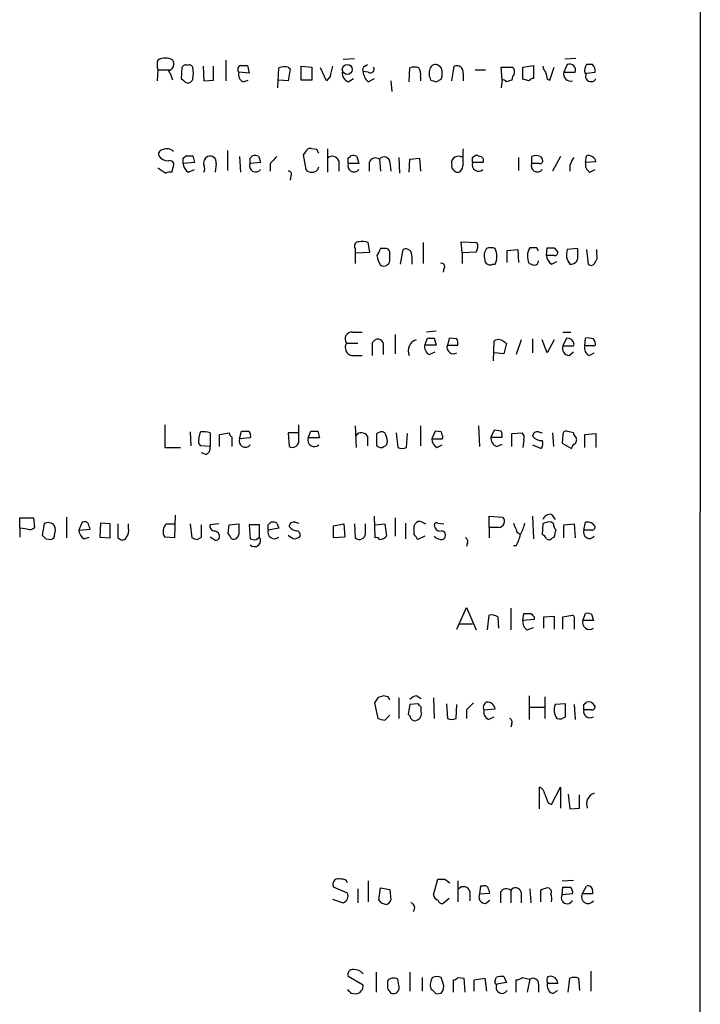
# Model space of a CAD drawing. Extents: x 14 to 1052, y 8 to 888.
# Drawn here: x 985 to 1052, y 662 to 758 of the extents above; entities that cross this region are included whole.
import ezdxf

# ---------------------------------------------------------------- set-up
doc = ezdxf.new("R2010")
doc.units = 0
doc.header["$MEASUREMENT"] = 0
doc.layers.add('MAIN', color=5, linetype='CONTINUOUS')

msp = doc.modelspace()

# ---------------------------------------------------------------- linework, layer by layer
at = {"layer": 'MAIN'}
for p, q in [((1051.56, 848.1059), (1051.3907, 55.5413)), ((1005.332, 753.6179), (1005.332, 751.5859)), ((1016.762, 753.7026), (1017.8627, 753.7873)), ((1039.4527, 753.7873), (1038.352, 753.7026)), ((998.728, 752.6866), (998.6433, 751.5859)), ((998.728, 752.6866), (999.8287, 752.6866)), ((1001.014, 751.7553), (1001.0987, 752.9406)), ((1003.1307, 753.0253), (1003.2153, 751.5859)), ((1004.1467, 751.6706), (1004.1467, 753.0253)), ((1007.4487, 753.1099), (1007.618, 752.3479)), ((1010.412, 750.9086), (1010.4967, 752.8559)), ((1011.428, 752.9406), (1011.5973, 752.7713)), ((1011.5973, 752.7713), (1011.428, 751.5859)), ((1012.698, 751.6706), (1012.698, 753.0253)), ((1012.698, 753.0253), (1013.714, 752.9406)), ((1013.714, 752.9406), (1013.714, 751.6706)), ((1015.1533, 751.5859), (1014.5607, 752.8559)), ((1019.2173, 752.4326), (1018.7093, 752.5173)), ((1018.8787, 753.0253), (1019.1327, 753.1946)), ((1023.1967, 751.5013), (1023.2813, 752.8559)), ((1026.3293, 752.8559), (1026.0753, 753.1099)), ((1027.3453, 751.5859), (1027.5993, 753.0253)), ((1029.6313, 752.6866), (1030.6473, 752.6866)), ((1032.256, 751.6706), (1032.1713, 752.9406)), ((1032.1713, 752.9406), (1033.272, 752.9406)), ((1034.288, 752.9406), (1035.304, 753.1099)), ((1034.288, 751.7553), (1034.288, 752.9406)), ((1035.304, 753.1099), (1035.304, 751.8399)), ((1036.9127, 751.6706), (1037.336, 752.9406)), ((1038.606, 753.1946), (1038.2673, 752.4326)), ((1041.0613, 753.1946), (1040.4687, 753.1946)), ((1001.268, 751.5859), (1001.014, 751.7553)), ((1003.2153, 751.5859), (1004.1467, 751.6706)), ((1007.618, 752.3479), (1006.602, 752.4326)), ((1007.0253, 751.5013), (1007.5333, 751.6706)), ((1011.428, 751.5859), (1010.4967, 751.6706)), ((1013.714, 751.6706), (1012.698, 751.6706)), ((1015.492, 752.0093), (1015.1533, 751.5859)), ((1017.27, 751.5013), (1017.778, 751.8399)), ((1019.2173, 751.5013), (1019.81, 751.8399)), ((1021.4187, 751.5859), (1021.5033, 750.5699)), ((1024.2973, 752.0093), (1024.2973, 751.5859)), ((1025.8213, 751.5013), (1026.3293, 751.7553)), ((1028.446, 752.3479), (1028.446, 751.5859)), ((1032.256, 751.6706), (1032.1713, 750.9086)), ((1033.272, 752.0093), (1033.1873, 751.6706)), ((1034.8807, 751.5859), (1034.288, 751.7553)), ((1036.6587, 751.7553), (1036.9127, 751.6706)), ((1038.2673, 752.4326), (1039.368, 752.4326)), ((1040.2993, 752.3479), (1040.4687, 752.3479)), ((1040.4687, 752.3479), (1041.3153, 752.4326)), ((1005.5013, 744.8126), (1005.5013, 742.8653)), ((1013.206, 744.8126), (1012.8673, 744.3893)), ((1014.222, 744.8973), (1013.714, 744.9819)), ((1015.238, 744.9819), (1015.238, 742.6959)), ((1001.1833, 744.0506), (1001.4373, 744.3046)), ((1002.1147, 744.3046), (1002.284, 743.6273)), ((1006.6867, 744.2199), (1006.7713, 742.6959)), ((1007.7027, 744.0506), (1007.9567, 744.3046)), ((1008.5493, 744.2199), (1008.7187, 743.6273)), ((1012.8673, 744.3893), (1013.1213, 742.9499)), ((1017.27, 744.0506), (1017.524, 744.3046)), ((1018.1167, 744.2199), (1018.286, 743.5426)), ((1020.318, 743.9659), (1020.4027, 742.7806)), ((1022.1807, 744.1353), (1022.2653, 742.6113)), ((1023.1967, 742.6959), (1023.2813, 743.9659)), ((1023.2813, 743.9659), (1024.2127, 744.0506)), ((1024.2127, 744.0506), (1024.2973, 742.7806)), ((1028.192, 744.2199), (1028.446, 744.2199)), ((1029.3773, 744.1353), (1029.716, 744.3893)), ((1033.8647, 744.1353), (1033.8647, 742.8653)), ((1035.1347, 743.5426), (1035.1347, 744.2199)), ((1035.9813, 744.2199), (1036.1507, 743.9659)), ((1037.9287, 744.2199), (1037.1667, 742.7806)), ((1040.384, 743.6273), (1040.4687, 744.3046)), ((998.728, 743.1193), (999.49, 742.6113)), ((1000.0827, 742.6959), (1000.252, 743.2886)), ((1002.284, 743.6273), (1001.1833, 743.5426)), ((1001.6913, 742.6959), (1002.284, 742.9499)), ((1004.4007, 743.5426), (1004.316, 742.6959)), ((1008.7187, 743.6273), (1007.7027, 743.5426)), ((1009.65, 743.5426), (1009.65, 742.7806)), ((1014.3067, 742.9499), (1014.3913, 743.2039)), ((1016.3387, 743.7966), (1016.3387, 742.7806)), ((1018.286, 743.5426), (1017.27, 743.5426)), ((1019.302, 743.6273), (1019.302, 742.7806)), ((1021.334, 743.6273), (1021.4187, 742.7806)), ((1030.3933, 743.6273), (1029.3773, 743.6273)), ((1035.8967, 743.5426), (1035.1347, 743.5426)), ((1041.4, 743.7119), (1040.384, 743.6273)), ((1040.8073, 742.6959), (1041.3153, 742.9499)), ((1011.682, 742.3573), (1011.5973, 741.9339)), ((1017.9473, 735.2453), (1017.9473, 734.8219)), ((1019.3867, 734.9066), (1019.2173, 735.8379)), ((1020.7413, 735.2453), (1020.4027, 735.2453)), ((1024.5513, 735.8379), (1024.5513, 733.8059)), ((1028.3613, 734.8219), (1028.2767, 735.9226)), ((1028.2767, 735.9226), (1029.8007, 735.8379)), ((1035.6427, 735.3299), (1034.9653, 735.3299)), ((1036.574, 734.5679), (1036.6587, 735.3299)), ((1037.336, 735.3299), (1037.6747, 734.9066)), ((1039.622, 735.2453), (1038.606, 735.1606)), ((1039.622, 734.4833), (1039.622, 735.2453)), ((1017.9473, 734.8219), (1019.3867, 734.9066)), ((1017.9473, 734.8219), (1017.9473, 733.8059)), ((1021.334, 734.0599), (1021.334, 734.8219)), ((1022.35, 733.7213), (1022.604, 735.1606)), ((1023.4507, 734.4833), (1023.4507, 733.7213)), ((1029.716, 734.9066), (1028.3613, 734.8219)), ((1028.3613, 734.8219), (1028.3613, 733.8059)), ((1032.764, 735.0759), (1033.78, 735.1606)), ((1032.764, 733.8906), (1032.764, 735.0759)), ((1033.78, 735.1606), (1033.8647, 733.8906)), ((1037.336, 734.5679), (1036.574, 734.5679)), ((1040.4687, 735.1606), (1040.638, 733.7213)), ((1041.4847, 734.7373), (1041.4847, 735.1606)), ((1026.5833, 733.2979), (1026.4987, 732.9593)), ((1031.3247, 733.7213), (1031.5787, 733.7213)), ((1037.082, 733.7213), (1037.59, 733.9753)), ((1017.6933, 727.1173), (1018.6247, 727.1173)), ((1021.842, 726.8633), (1021.842, 725.0006)), ((1025.8213, 727.2019), (1024.89, 727.1173)), ((1038.1827, 727.1173), (1038.9447, 727.1173)), ((1017.1007, 726.0166), (1018.2013, 726.0166)), ((1019.6407, 726.1013), (1019.8947, 726.3553)), ((1020.6567, 725.5933), (1020.6567, 724.9159)), ((1024.7207, 725.8473), (1024.9747, 726.5246)), ((1025.8213, 725.8473), (1024.7207, 725.8473)), ((1025.652, 726.5246), (1025.8213, 725.8473)), ((1027.0913, 726.5246), (1026.922, 725.8473)), ((1026.922, 725.8473), (1027.938, 725.8473)), ((1027.8533, 726.4399), (1027.0913, 726.5246)), ((1031.4093, 724.3233), (1031.494, 726.2706)), ((1032.6793, 726.0166), (1032.4253, 725.0006)), ((1032.51, 726.1013), (1032.6793, 726.0166)), ((1034.1187, 726.3553), (1033.6107, 724.9159)), ((1035.2193, 726.4399), (1035.2193, 725.0853)), ((1036.6587, 725.0853), (1036.1507, 726.3553)), ((1037.336, 726.3553), (1036.6587, 725.0853)), ((1038.5213, 726.5246), (1038.1827, 725.7626)), ((1039.1987, 725.7626), (1039.2833, 725.9319)), ((1040.2993, 725.7626), (1040.384, 726.5246)), ((1041.3153, 725.7626), (1040.2993, 725.7626)), ((1017.6087, 724.8313), (1018.6247, 724.8313)), ((1025.144, 724.9159), (1025.7367, 725.1699)), ((1032.4253, 725.0006), (1031.494, 725.0853)), ((1038.7753, 724.8313), (1039.1987, 725.1699)), ((1040.7227, 724.8313), (1041.2307, 725.0853)), ((999.4053, 718.0579), (999.4053, 715.8566)), ((1012.444, 716.3646), (1012.444, 718.0579)), ((1017.9473, 717.9733), (1018.032, 715.8566)), ((1024.2973, 717.9733), (1024.2973, 716.0259)), ((1029.97, 717.9733), (1030.0547, 715.9413)), ((1001.8607, 717.3806), (1001.9453, 716.0259)), ((1002.7073, 716.7033), (1002.8767, 717.3806)), ((1003.808, 717.2959), (1003.808, 715.9413)), ((1004.7393, 717.1266), (1005.6707, 717.2959)), ((1004.7393, 715.9413), (1004.7393, 717.1266)), ((1006.6867, 716.7033), (1006.856, 717.4653)), ((1012.3593, 717.2959), (1011.428, 717.2959)), ((1011.428, 717.2959), (1011.5127, 715.9413)), ((1013.3753, 716.7879), (1013.6293, 717.4653)), ((1014.3067, 717.4653), (1014.476, 716.7879)), ((1019.1327, 716.9573), (1019.1327, 716.0259)), ((1020.064, 716.0259), (1020.064, 717.2113)), ((1021.9267, 717.2959), (1022.096, 715.8566)), ((1022.9427, 715.8566), (1023.0273, 717.2113)), ((1025.7367, 717.4653), (1025.398, 716.7033)), ((1026.3293, 717.3806), (1025.7367, 717.4653)), ((1031.494, 717.5499), (1031.1553, 716.8726)), ((1032.1713, 717.4653), (1031.494, 717.5499)), ((1033.1873, 717.2113), (1034.2033, 717.2959)), ((1033.1873, 715.9413), (1033.1873, 717.2113)), ((1035.812, 717.3806), (1036.1507, 717.2959)), ((1037.1667, 717.2959), (1037.2513, 715.9413)), ((1038.1827, 717.1266), (1038.098, 716.2799)), ((1039.1987, 717.2959), (1038.5213, 717.4653)), ((1040.2993, 717.1266), (1041.4, 717.2113)), ((1040.2993, 715.8566), (1040.2993, 717.1266)), ((1041.4, 717.2113), (1041.4, 715.8566)), ((1003.808, 715.9413), (1002.8767, 716.0259)), ((1005.9247, 716.8726), (1005.9247, 715.9413)), ((1007.7027, 716.7879), (1006.6867, 716.7033)), ((1014.476, 716.7879), (1013.3753, 716.7879)), ((1025.906, 715.8566), (1026.414, 716.1106)), ((1026.414, 716.7033), (1026.4987, 716.8726)), ((1031.1553, 716.8726), (1032.256, 716.8726)), ((1031.748, 715.9413), (1032.256, 716.1953)), ((1034.3727, 716.6186), (1034.288, 715.8566)), ((1035.2193, 716.1106), (1036.066, 715.7719)), ((1038.098, 716.2799), (1039.0293, 715.7719)), ((999.4053, 715.8566), (1000.9293, 715.8566)), ((1003.3847, 715.1793), (1002.9613, 715.3486)), ((1037.082, 709.3373), (1037.4207, 708.8293)), ((985.266, 707.9826), (985.266, 708.9986)), ((985.266, 708.9986), (986.6207, 708.9986)), ((986.6207, 708.9986), (986.7053, 708.0673)), ((987.6367, 708.4059), (987.4673, 707.3053)), ((989.838, 709.0833), (989.838, 707.0513)), ((991.362, 708.5753), (991.0233, 707.8133)), ((993.14, 708.4906), (993.0553, 707.1359)), ((994.0713, 708.4059), (993.14, 708.4906)), ((994.0713, 707.0513), (994.0713, 708.4059)), ((995.8493, 707.9826), (995.8493, 708.4059)), ((999.5747, 708.4059), (1000.3367, 708.4059)), ((1000.4213, 709.2526), (1000.3367, 707.0513)), ((1001.8607, 708.4059), (1002.03, 707.0513)), ((1002.9613, 707.1359), (1002.9613, 708.3213)), ((1004.6547, 708.4059), (1003.808, 708.3213)), ((1005.586, 707.4746), (1005.6707, 708.3213)), ((1005.6707, 708.3213), (1006.602, 708.4059)), ((1008.634, 708.3213), (1007.618, 708.3213)), ((1007.618, 708.3213), (1007.7027, 706.9666)), ((1008.634, 707.1359), (1008.634, 708.3213)), ((1009.4807, 708.3213), (1009.7347, 708.5753)), ((1010.3273, 708.4906), (1010.4967, 707.9826)), ((1012.1053, 708.5753), (1012.444, 708.4906)), ((1015.8307, 708.2366), (1016.8467, 708.4059)), ((1016.8467, 708.4059), (1016.9313, 707.1359)), ((1017.8627, 708.4059), (1017.9473, 707.0513)), ((1018.9633, 707.4746), (1018.9633, 708.4059)), ((1019.8947, 707.0513), (1019.81, 709.1679)), ((1019.8947, 708.3213), (1020.826, 708.4059)), ((1020.826, 708.4059), (1020.9953, 707.2206)), ((1021.842, 708.9986), (1021.842, 707.2206)), ((1022.858, 708.4906), (1022.858, 706.9666)), ((1023.7047, 708.2366), (1023.7893, 708.4059)), ((1024.4667, 708.5753), (1024.8053, 708.4059)), ((1025.9907, 708.4906), (1026.5833, 708.4059)), ((1030.986, 708.0673), (1030.986, 709.1679)), ((1030.986, 709.1679), (1032.3407, 709.0833)), ((1035.2193, 709.1679), (1035.304, 706.9666)), ((1036.2353, 708.4059), (1036.1507, 707.3899)), ((1037.2513, 708.4059), (1037.082, 708.5753)), ((1038.2673, 708.3213), (1039.2833, 708.4059)), ((1038.2673, 707.0513), (1038.2673, 708.3213)), ((1039.2833, 708.4059), (1039.368, 707.0513)), ((1040.2147, 707.8133), (1040.384, 708.5753)), ((985.266, 707.9826), (985.266, 707.1359)), ((986.028, 707.8979), (985.266, 707.9826)), ((991.0233, 707.8133), (992.124, 707.8979)), ((1010.4967, 707.9826), (1009.4807, 707.8133)), ((1015.8307, 707.0513), (1015.8307, 708.2366)), ((1030.986, 708.0673), (1030.986, 707.0513)), ((1031.9173, 708.0673), (1030.986, 708.0673)), ((1033.6953, 707.6439), (1034.034, 707.3899)), ((1040.9767, 707.8133), (1040.2147, 707.8133)), ((987.806, 706.9666), (988.314, 706.8819)), ((991.5313, 706.9666), (992.0393, 707.1359)), ((993.0553, 707.1359), (994.0713, 707.0513)), ((994.8333, 707.0513), (995.0027, 706.9666)), ((1000.3367, 707.0513), (999.4053, 707.1359)), ((1002.538, 706.8819), (1002.9613, 707.1359)), ((1004.316, 706.7973), (1003.808, 707.1359)), ((1008.2953, 706.8819), (1008.634, 707.1359)), ((1012.1053, 706.9666), (1012.5287, 707.1359)), ((1016.9313, 707.1359), (1015.8307, 707.0513)), ((1024.7207, 707.2206), (1024.0433, 706.8819)), ((1028.8693, 706.5433), (1028.7847, 706.2046)), ((1037.1667, 707.0513), (1037.336, 707.1359)), ((1033.6107, 706.2893), (1033.3567, 706.2893)), ((1027.8533, 698.1613), (1028.7847, 700.2779)), ((1028.7847, 700.2779), (1029.716, 698.0766)), ((1033.1027, 700.1933), (1033.1027, 698.0766)), ((1034.288, 699.0079), (1034.3727, 699.6853)), ((1040.13, 699.0079), (1040.384, 699.6853)), ((1030.8167, 698.0766), (1030.986, 699.5159)), ((1031.8327, 699.3466), (1031.9173, 698.2459)), ((1035.3887, 699.0926), (1034.288, 699.0079)), ((1035.3887, 699.3466), (1035.3887, 699.0926)), ((1036.32, 699.3466), (1037.336, 699.4313)), ((1036.32, 698.2459), (1036.32, 699.3466)), ((1037.336, 699.4313), (1037.336, 698.1613)), ((1038.1827, 699.3466), (1039.114, 699.5159)), ((1038.1827, 698.1613), (1038.1827, 699.3466)), ((1039.2833, 699.0079), (1039.2833, 698.1613)), ((1041.146, 699.0079), (1040.13, 699.0079)), ((1040.9767, 699.6006), (1041.146, 699.0079)), ((1028.1073, 698.6693), (1029.3773, 698.6693)), ((1034.7113, 698.0766), (1035.304, 698.3306)), ((1020.1487, 691.4726), (1019.81, 690.9646)), ((1021.1647, 691.5573), (1020.6567, 691.6419)), ((1022.1807, 691.4726), (1022.1807, 689.4406)), ((1023.9587, 691.6419), (1024.382, 691.3879)), ((1025.5673, 691.4726), (1025.652, 689.4406)), ((1034.8807, 691.6419), (1034.8807, 689.3559)), ((1036.4047, 691.5573), (1036.4047, 689.4406)), ((1040.2147, 690.7953), (1040.4687, 691.0493)), ((1019.81, 690.9646), (1020.1487, 689.4406)), ((1023.2813, 690.7953), (1023.112, 689.8639)), ((1024.0433, 690.8799), (1023.2813, 690.7953)), ((1024.382, 690.1179), (1024.382, 690.5413)), ((1026.8373, 690.8799), (1026.922, 689.4406)), ((1027.7687, 689.4406), (1027.8533, 690.7953)), ((1028.7847, 690.2873), (1028.7847, 689.4406)), ((1030.478, 690.2873), (1031.5787, 690.3719)), ((1034.8807, 690.5413), (1036.4047, 690.5413)), ((1038.4367, 690.8799), (1037.4207, 690.7953)), ((1038.4367, 689.6099), (1038.4367, 690.8799)), ((1039.2833, 690.7953), (1039.368, 689.3559)), ((1040.9767, 690.2873), (1040.2147, 690.2873)), ((1020.826, 689.2713), (1021.334, 689.7793)), ((1030.9013, 689.3559), (1031.494, 689.6099)), ((1033.1873, 688.9326), (1033.1027, 688.5939)), ((1035.8967, 680.6353), (1035.8967, 682.7519)), ((1037.082, 681.0586), (1037.9287, 682.7519)), ((1037.9287, 682.7519), (1037.9287, 680.7199)), ((1038.6907, 682.0746), (1038.86, 680.6353)), ((1039.7913, 680.7199), (1039.7913, 681.9899)), ((1036.7433, 681.2279), (1037.082, 681.0586)), ((1038.86, 680.6353), (1039.7913, 680.7199)), ((1025.5673, 672.2533), (1025.9907, 673.7773)), ((1026.668, 673.7773), (1027.176, 673.4386)), ((1017.1853, 672.4226), (1015.8307, 673.0153)), ((1018.2013, 672.8459), (1018.2013, 671.4913)), ((1019.2173, 673.6079), (1019.2173, 671.5759)), ((1020.2333, 671.7453), (1020.4027, 672.9306)), ((1020.4027, 672.9306), (1021.334, 672.7613)), ((1027.938, 673.6079), (1027.938, 671.5759)), ((1030.1393, 673.0999), (1030.0547, 672.3379)), ((1030.3933, 673.0999), (1030.1393, 673.0999)), ((1034.9653, 672.8459), (1035.05, 671.4913)), ((1038.098, 673.6079), (1039.1987, 673.6926)), ((1038.098, 672.2533), (1038.1827, 673.0153)), ((1040.0453, 672.3379), (1040.4687, 673.0999)), ((1015.746, 671.8299), (1016.762, 671.4913)), ((1021.334, 672.7613), (1021.4187, 671.7453)), ((1027.0913, 671.9146), (1026.4987, 671.4066)), ((1029.1233, 672.5919), (1029.1233, 671.6606)), ((1030.0547, 672.3379), (1031.0707, 672.4226)), ((1032.0867, 672.5073), (1032.0867, 671.4913)), ((1033.1027, 672.6766), (1033.1027, 671.4913)), ((1034.1187, 672.5073), (1034.1187, 671.4913)), ((1035.9813, 672.6766), (1035.9813, 671.5759)), ((1039.114, 672.3379), (1038.098, 672.2533)), ((1041.0613, 672.3379), (1040.0453, 672.3379)), ((1041.0613, 672.6766), (1041.0613, 672.3379)), ((1030.6473, 671.4066), (1031.0707, 671.7453)), ((1018.7093, 663.4479), (1017.27, 664.2946)), ((1019.9793, 664.7179), (1019.9793, 662.7706)), ((1023.2813, 664.7179), (1023.2813, 662.8553)), ((1024.4667, 664.2099), (1024.4667, 662.8553)), ((1026.4987, 663.6173), (1026.3293, 664.2099)), ((1027.938, 664.2099), (1028.5307, 664.1253)), ((1031.5787, 663.8713), (1031.6633, 664.2099)), ((1032.4253, 664.2946), (1032.6793, 663.7019)), ((1034.2033, 664.2099), (1034.9653, 664.0406)), ((1040.892, 664.8026), (1040.892, 662.8553)), ((1022.1807, 663.4479), (1022.096, 664.0406)), ((1027.5147, 662.7706), (1027.5147, 663.9559)), ((1028.5307, 664.1253), (1028.6153, 662.7706)), ((1029.5467, 663.9559), (1030.5627, 664.1253)), ((1029.5467, 662.8553), (1029.5467, 663.9559)), ((1030.5627, 664.1253), (1030.732, 662.8553)), ((1032.6793, 663.7019), (1031.748, 663.5326)), ((1033.6107, 662.7706), (1033.6107, 663.9559)), ((1034.9653, 664.0406), (1034.7113, 662.7706)), ((1035.812, 663.5326), (1035.812, 662.7706)), ((1036.6587, 663.6173), (1036.6587, 663.3633)), ((1038.6907, 662.7706), (1038.86, 664.1253)), ((1039.7067, 664.1253), (1039.7913, 662.9399)), ((1017.524, 662.6859), (1018.032, 662.6013)), ((1025.8213, 662.6013), (1026.3293, 662.6859)), ((1037.5053, 662.8553), (1037.6747, 662.9399))]:
    msp.add_line(p, q, dxfattribs=at)
msp.add_circle((1017.1771, 752.7109), 0.4863, dxfattribs=at)
for centre, radius, start, end in [((999.9563, 753.1522), 1.3136, 159.236183, 200.759739), ((999.4476, 752.4329), 1.3864, 58.727942, 121.268526), ((999.6509, 753.2369), 0.6418, 278.340947, 36.419912), ((997.8617, 751.1845), 2.3563, 11.905565, 36.980293), ((1001.4373, 752.7714), 0.3785, 63.414641, 153.448488), ((1001.7761, 752.7713), 0.3786, 26.565051, 116.578587), ((1000.0811, 752.348), 2.1182, 343.751048, 16.246355), ((1006.9406, 752.7078), 0.4363, 112.833017, 219.102776), ((1007.11, 922.4597), 169.3501, 269.885409, 270.114592), ((1011.1182, 751.1849), 1.7828, 79.992951, 110.401828), ((1269.6188, 689.0174), 261.8175, 165.849176, 166.078359), ((1019.0481, 752.6866), 0.3787, 116.571817, 206.551521), ((1020.1768, 752.6161), 1.4708, 183.851648, 229.281668), ((1019.429, 752.7289), 0.3642, 234.455006, 35.544994), ((1023.7046, 751.8402), 1.1004, 67.370923, 112.624271), ((1023.3663, 752.2633), 0.9651, 344.739674, 37.882794), ((1026.4293, 752.31), 1.2862, 158.981999, 209.810081), ((1025.7789, 752.6233), 0.5698, 58.65338, 164.94421), ((1024.8478, 752.3056), 1.5804, 339.622594, 20.377406), ((1027.8533, 752.4749), 0.6062, 347.905903, 114.7725), ((1032.8487, 752.475), 0.6293, 312.269402, 47.724474), ((1037.1922, 753.0846), 0.9587, 183.546139, 222.848561), ((1038.8318, 752.6584), 0.5818, 337.16348, 112.83652), ((1041.4513, 752.5577), 1.171, 147.049568, 190.321477), ((1040.5538, 752.6021), 0.7801, 347.451277, 49.41862), ((1001.649, 751.8824), 0.4827, 217.890597, 344.734472), ((1007.4344, 752.2491), 0.8524, 167.56816, 241.318192), ((1017.6292, 752.3841), 0.9531, 177.08326, 247.859223), ((1067.8898, 878.5783), 133.8593, 251.453817, 251.683013), ((1032.383, 751.3742), 0.3224, 23.217258, 113.193924), ((1075.2558, 624.5936), 133.8593, 108.316987, 108.546184), ((1035.3463, 751.2897), 0.5518, 94.396316, 147.536771), ((1205.8753, 794.438), 174.5167, 193.9276, 194.156815), ((1038.9565, 752.2751), 0.707, 167.127482, 282.872519), ((1040.9113, 752.0516), 0.5326, 146.199542, 336.578217), ((999.2548, 744.4364), 0.4613, 92.335786, 196.600508), ((999.6187, 744.0611), 0.9196, 46.476028, 114.591942), ((1013.5446, 744.6434), 0.3785, 63.414641, 153.448488), ((929.6017, 702.388), 94.6976, 26.443722, 26.672824), ((1409.4457, 744.2199), 381.0005, 179.885409, 180.114592), ((999.7599, 744.9334), 1.1369, 213.578249, 269.198677), ((999.8921, 743.4367), 0.3892, 337.632677, 112.367323), ((874.1833, 743.7966), 127.0003, 359.885409, 0.114591), ((1001.776, 913.6544), 169.3501, 269.885409, 270.114592), ((1003.9139, 743.5849), 0.7299, 119.543335, 196.851114), ((1003.808, 743.6695), 0.6062, 347.915146, 114.7725), ((880.7027, 743.7966), 127.0003, 359.885409, 0.114591), ((1008.1261, 743.3747), 0.9452, 63.402419, 100.324365), ((1179.3385, 574.5314), 239.4973, 134.885425, 135.114575), ((1015.7121, 743.5934), 0.6586, 17.967351, 136.039614), ((890.27, 743.7966), 127.0003, 359.885409, 0.114591), ((1017.6935, 743.3743), 0.9456, 63.413271, 100.325982), ((1019.937, 743.4156), 0.6693, 55.303222, 161.562344), ((1020.7655, 743.6152), 0.5685, 1.219304, 141.914657), ((1027.9944, 743.5708), 0.6785, 73.068623, 196.923298), ((902.3773, 743.8813), 127.0003, 359.885409, 0.114591), ((1072.32, 871.3045), 133.8752, 251.443679, 251.672862), ((1030.0124, 743.839), 0.4357, 330.93518, 60.946673), ((1035.558, 743.374), 0.9459, 63.415987, 116.584013), ((1035.9531, 743.7966), 0.2602, 257.480746, 40.589353), ((1040.3783, 743.0497), 1.5419, 135.246986, 190.050599), ((1040.6381, 743.5428), 0.7804, 12.513678, 102.536771), ((1002.2843, 743.6274), 1.1043, 184.404277, 237.518859), ((1002.5804, 743.0346), 0.7196, 331.921424, 28.078576), ((1008.2531, 743.3189), 0.5941, 157.881617, 321.602268), ((1013.714, 743.5144), 0.8185, 223.604026, 316.395974), ((1017.8204, 743.3189), 0.5941, 157.881617, 321.602268), ((1027.6416, 743.2463), 0.3224, 156.799076, 246.82241), ((1027.9259, 743.1555), 0.4597, 206.565051, 305.366724), ((1027.4968, 743.4276), 0.9497, 317.056676, 1.828353), ((1029.9656, 743.409), 0.6275, 159.641662, 312.972106), ((1035.6851, 743.3189), 0.5941, 157.881617, 321.602268), ((1041.2164, 743.4437), 0.8524, 167.561596, 241.318192), ((999.9132, 741.7647), 0.9465, 79.683783, 116.559637), ((1011.4845, 742.5267), 0.2601, 319.379598, 102.545532), ((1018.2861, 735.4992), 0.4234, 90.013532, 216.848245), ((1018.5401, 733.5544), 2.3818, 73.481629, 96.124217), ((1189.5932, 650.2267), 189.3504, 153.320371, 153.54954), ((1020.8789, 734.8114), 0.4552, 1.321685, 107.595058), ((1022.858, 734.6102), 0.6062, 347.915146, 114.7725), ((1028.9911, 735.442), 0.9012, 323.550995, 26.058953), ((1031.7478, 734.5257), 1.2449, 144.68597, 197.826557), ((1031.1553, 734.2283), 1.1016, 67.396939, 112.59826), ((1029.9695, 734.4833), 1.7805, 334.661171, 25.338829), ((1036.2162, 734.4961), 1.5033, 146.314161, 207.330381), ((951.0874, 692.8406), 94.6305, 26.45046, 26.67967), ((1036.9974, 904.6797), 169.3501, 269.885409, 270.114558), ((1023.2828, 735.2113), 3.2825, 191.303771, 208.667715), ((1037.6746, 734.6526), 1.1039, 184.400696, 237.530798), ((1037.3783, 734.8643), 0.2994, 261.878017, 8.121983), ((1039.927, 734.6517), 1.4156, 158.931397, 221.087696), ((1038.9447, 734.3986), 0.6826, 262.87186, 7.12814), ((1040.553, 734.4834), 0.9657, 322.1297, 15.24367), ((1020.7202, 734.1742), 0.6244, 239.43442, 349.451375), ((1026.3505, 733.5096), 0.3146, 317.717737, 109.650149), ((1031.0706, 734.1614), 0.5082, 181.894503, 300.000795), ((1077.4622, 860.7286), 133.8752, 251.45383, 251.682999), ((1035.3886, 734.06), 0.4234, 270.013532, 359.986468), ((1040.9202, 734.0317), 0.4195, 227.724474, 340.347095), ((1017.6329, 726.44), 0.6801, 84.903979, 218.50455), ((1040.5958, 724.9597), 1.5792, 69.609571, 97.70781), ((1017.7497, 725.5933), 0.7748, 146.886234, 259.516601), ((702.1407, 725.4663), 317.5006, 359.885409, 0.114591), ((1020.1487, 725.8473), 0.568, 333.434949, 116.565051), ((1024.2279, 725.2855), 1.1268, 108.304706, 203.771462), ((1025.5531, 725.6637), 0.8524, 167.561596, 241.318192), ((1025.3134, 895.8745), 169.3502, 269.885409, 270.114558), ((1027.5221, 725.6306), 0.638, 160.14502, 301.273327), ((1027.0081, 726.0167), 0.9452, 349.675635, 26.597581), ((1031.8978, 725.5607), 0.8167, 41.445945, 119.63176), ((1038.7894, 725.4944), 0.6633, 156.151522, 268.78186), ((1038.6907, 979.7623), 254.0002, 269.885409, 270.114592), ((1038.5899, 725.8266), 0.7013, 8.634984, 95.613049), ((1041.132, 725.5793), 0.8526, 167.585625, 241.312851), ((1040.7228, 725.9743), 0.6292, 340.338213, 47.731211), ((1003.1308, 715.0119), 2.3823, 73.485048, 96.122934), ((1006.2209, 717.3382), 0.5518, 184.396316, 237.536771), ((1007.1947, 886.7652), 169.3002, 269.885375, 270.114592), ((1007.2793, 717.0419), 0.4937, 329.040224, 59.040224), ((1013.968, 886.8152), 169.3502, 269.885409, 270.114592), ((1018.5548, 716.6406), 0.6591, 28.723565, 142.490244), ((1020.4994, 716.7636), 0.6245, 58.468229, 134.202024), ((1018.5176, 716.1419), 2.5808, 6.840834, 26.56108), ((899.414, 674.7766), 133.8753, 18.327124, 18.556307), ((1031.3257, 717.0421), 0.9456, 349.674018, 26.586729), ((1033.7798, 716.8302), 0.6295, 340.359033, 47.717127), ((1035.6744, 716.9467), 0.4552, 72.404942, 178.665732), ((1036.0639, 717.579), 1.0487, 216.356342, 274.747762), ((1038.479, 717.169), 0.2993, 81.875312, 188.143638), ((1039.7489, 717.3382), 0.5518, 184.396316, 237.536771), ((1003.3004, 716.4917), 0.6297, 160.365149, 227.709785), ((1007.237, 716.4795), 0.5941, 157.869051, 321.615817), ((1011.8091, 716.5253), 0.6549, 243.090646, 345.796132), ((1013.9635, 716.5696), 0.6274, 159.638485, 312.985012), ((1020.452, 716.3786), 0.5243, 222.271484, 303.48701), ((1020.6314, 716.3815), 0.4537, 284.017867, 8.594459), ((1026.499, 716.7881), 1.1043, 184.404277, 237.518859), ((1025.906, 970.703), 254.0002, 269.885409, 270.114592), ((1032.1072, 716.8241), 0.9531, 177.08326, 247.859223), ((1035.5806, 716.2116), 0.6549, 317.828116, 29.481187), ((1039.5801, 715.7293), 0.5524, 122.493463, 175.577431), ((1039.0294, 716.6186), 0.4936, 300.955794, 30.965747), ((1003.1972, 715.782), 0.6312, 287.280921, 14.617437), ((1022.5194, 716.8723), 1.1004, 247.370923, 292.624271), ((1036.942, 708.6111), 0.7396, 79.088138, 162.841456), ((988.0601, 707.8133), 0.7283, 35.538592, 125.544994), ((991.5736, 708.1941), 0.436, 29.063539, 119.034181), ((865.0469, 665.8294), 133.8594, 18.316973, 18.54617), ((1333.483, 707.7286), 338.6504, 179.885408, 180.114592), ((1000.1567, 707.682), 0.9289, 128.798532, 216.00878), ((1004.2501, 708.1895), 0.4613, 163.399492, 267.664214), ((1260.6018, 707.8979), 254.0003, 179.885409, 180.114592), ((882.4807, 708.0673), 127.0003, 359.885409, 0.114591), ((1009.9039, 707.6435), 0.947, 63.443066, 100.291859), ((1011.9678, 708.1414), 0.4552, 72.416941, 178.678315), ((1024.2127, 708.1519), 0.4937, 59.040224, 149.040224), ((1026.2211, 708.2883), 0.5701, 176.681346, 280.94133), ((1025.8637, 708.3213), 0.2117, 53.124688, 180), ((1031.8779, 708.6799), 0.6139, 273.679969, 41.077061), ((1245.2224, 792.7258), 227.997, 201.682161, 201.91132), ((1031.3101, 709.0692), 3.1999, 328.345929, 349.582729), ((1036.8281, 707.6435), 0.9658, 74.757889, 127.866658), ((1038.2083, 708.4653), 0.9588, 183.551733, 222.844497), ((1040.5532, 707.7116), 0.8801, 30.01699, 101.083953), ((986.2396, 708.4908), 0.6295, 250.359033, 317.717127), ((988.2037, 707.3224), 0.4541, 284.057665, 8.549485), ((987.6784, 707.8133), 1.0623, 336.511757, 23.483296), ((992.1243, 707.8981), 1.1043, 184.404277, 237.518859), ((994.918, 707.7285), 0.9653, 322.12814, 15.261365), ((1004.1466, 707.1359), 0.5987, 351.876665, 81.867191), ((878.7669, 622.5533), 152.6261, 33.578069, 33.807272), ((1006.1094, 707.4246), 0.4938, 248.037006, 355.970595), ((1010.0689, 707.5949), 0.6274, 159.629924, 312.985012), ((1012.3555, 708.7715), 1.046, 216.322154, 265.569787), ((1012.2041, 707.3476), 0.3875, 326.88812, 79.502061), ((1018.3507, 707.5139), 0.6138, 228.910671, 356.329346), ((812.0547, 707.8133), 211.6504, 359.885382, 0.114591), ((896.874, 622.4859), 152.6261, 33.57027, 33.799453), ((1026.3294, 707.3053), 0.4233, 323.124688, 90.013536), ((1030.8882, 707.9681), 3.1985, 328.340392, 349.585241), ((1035.8546, 706.6705), 0.778, 22.371722, 67.628278), ((868.0648, 749.8011), 174.5653, 345.853137, 346.082312), ((1040.765, 707.5895), 0.5941, 157.869051, 321.615817), ((1041.0191, 708.1095), 0.2992, 261.85365, 8.14635), ((1072.2866, 791.7859), 119.7133, 224.885375, 225.114625), ((995.2849, 707.277), 0.4195, 227.724474, 340.347095), ((1044.634, 833.9665), 133.8752, 251.443679, 251.672862), ((1004.2737, 707.3475), 0.5518, 274.396316, 327.536771), ((1008.1337, 706.7972), 0.6042, 224.483594, 34.097757), ((1008.1261, 707.8137), 0.947, 243.443066, 280.291859), ((1012.2089, 708.0204), 1.0589, 222.481528, 264.385244), ((1020.0217, 706.755), 0.3223, 23.184586, 113.200924), ((1020.2141, 707.9363), 1.0595, 275.627727, 317.505499), ((1026.1176, 707.5168), 0.5518, 212.463229, 265.603684), ((1026.3293, 707.3053), 0.4234, 233.132809, 323.132809), ((1028.5307, 706.7127), 0.3786, 333.421413, 63.434949), ((1036.8319, 707.2782), 0.4045, 230.386678, 325.873798), ((1034.7114, 869.0352), 169.3502, 269.885409, 270.114558), ((1119.8943, 784.1909), 119.7487, 224.885409, 225.114592), ((1040.5532, 698.7531), 0.9474, 63.448472, 100.287538), ((1031.2401, 698.5846), 0.9653, 52.12814, 105.261365), ((1035.1204, 698.8244), 0.8524, 167.56816, 241.318192), ((1038.9448, 699.1773), 0.3785, 333.414641, 63.448488), ((1040.765, 698.7963), 0.6693, 161.570465, 304.691906), ((1062.7302, 564.5499), 133.8752, 108.317001, 108.54617), ((936.5644, 649.058), 94.6752, 26.443694, 26.672849), ((1024.022, 690.6683), 0.9756, 93.719932, 139.39361), ((1031.015, 690.5316), 0.59, 118.663162, 204.462441), ((1030.803, 690.2702), 0.7823, 7.469297, 95.207027), ((1040.638, 690.3297), 0.7392, 23.620945, 103.239189), ((1023.7047, 689.9274), 0.7036, 291.16322, 15.709373), ((939.5502, 606.0231), 119.7487, 44.893901, 45.12305), ((1198.4482, 521.3011), 239.462, 134.885408, 135.114592), ((1031.3104, 690.1037), 0.8524, 167.561596, 241.318192), ((1038.7753, 690.2767), 1.4505, 159.050973, 215.1988), ((1040.8088, 690.1252), 0.6158, 164.738353, 303.199777), ((913.2147, 690.5413), 127.0003, 359.885409, 0.114591), ((1041.0191, 690.5835), 0.2992, 261.85365, 8.14635), ((1062.8197, 858.7102), 174.5652, 255.851163, 256.080306), ((1022.8158, 689.3983), 0.5518, 4.396316, 57.536771), ((1023.747, 689.6523), 0.4359, 209.058435, 299.058435), ((1027.3454, 690.4563), 1.1004, 247.370923, 292.624271), ((1032.8488, 689.102), 0.3785, 333.414641, 63.448488), ((1037.8441, 690.3719), 0.9653, 254.738635, 307.87186), ((1035.5942, 681.9958), 0.8144, 5.553068, 68.194671), ((1248.2704, 766.3098), 227.997, 201.682161, 201.91132), ((1041.5645, 681.1231), 1.0886, 107.855753, 201.73886), ((1016.3387, 673.2693), 0.568, 63.434949, 206.565051), ((1016.7196, 673.3116), 0.4827, 15.254078, 105.242626), ((1026.3294, 843.1272), 169.3502, 269.885409, 270.114558), ((1028.4968, 672.3888), 0.6586, 17.961759, 136.045876), ((1030.5627, 672.7614), 0.3785, 26.551512, 116.585359), ((903.986, 630.3266), 133.8753, 18.327124, 18.556307), ((1032.6605, 672.1968), 0.6525, 47.33528, 151.580881), ((1033.5768, 672.3888), 0.5546, 12.334988, 148.740368), ((1036.8282, 671.406), 1.527, 93.187323, 123.684864), ((1036.6727, 672.5496), 0.3875, 326.88812, 79.502061), ((1038.5214, 842.3652), 169.3502, 269.885409, 270.114558), ((1038.5126, 672.4987), 0.6225, 345.030639, 56.080199), ((1040.638, 672.7104), 0.4247, 355.434687, 113.492649), ((1016.6013, 672.1262), 0.6549, 284.203868, 26.909354), ((1026.2234, 672.3697), 0.6664, 190.06028, 249.560694), ((1030.6615, 672.0698), 0.6634, 156.162913, 268.773408), ((1035.5171, 671.7877), 1.5792, 352.29219, 20.390429), ((1038.5848, 671.957), 0.5699, 148.672427, 338.196724), ((1040.638, 672.068), 0.6513, 155.516728, 321.271485), ((1021.076, 672.3645), 1.0457, 216.307741, 265.57398), ((1020.6984, 672.0422), 0.7791, 292.400936, 337.599064), ((1023.2266, 670.988), 0.5222, 318.882198, 74.518759), ((1026.4309, 671.8552), 0.4537, 194.017867, 278.59446), ((1017.7296, 664.4791), 0.4952, 84.390726, 201.872304), ((1017.8651, 663.9275), 1.048, 36.342889, 94.767274), ((1026.4987, 663.4902), 1.2451, 144.687535, 197.813569), ((1025.906, 663.1945), 1.1001, 67.369719, 112.630281), ((1027.472, 664.5068), 0.5526, 274.432108, 327.497791), ((1032.2135, 662.7297), 1.5791, 82.29219, 110.390429), ((1033.5513, 664.9129), 0.9588, 273.551733, 312.844497), ((1036.828, 664.0829), 0.2116, 90, 216.875312), ((1036.9852, 663.6232), 0.6896, 359.509736, 103.177718), ((1039.2833, 663.1083), 1.1016, 67.396939, 112.59826), ((1017.9305, 663.3767), 0.782, 277.457626, 5.223614), ((1190.4299, 663.5326), 169.3502, 179.885409, 180.114592), ((1021.7009, 663.2787), 0.8583, 62.59001, 136.335951), ((1022.181, 663.5611), 1.1606, 198.444316, 228.944106), ((1021.6727, 663.1939), 0.568, 243.434949, 26.565051), ((1025.7154, 663.2787), 0.8534, 316.001755, 23.377559), ((1031.748, 663.7443), 0.2117, 143.124688, 270), ((1032.256, 663.2363), 0.5835, 149.743563, 329.743563), ((1035.2616, 663.5748), 0.5521, 355.615624, 122.460844), ((1036.828, 663.8289), 0.2116, 143.124688, 270), ((1037.1667, 409.6175), 254.0003, 89.885409, 90.114591), ((1037.6142, 663.422), 0.9573, 183.51548, 222.879217), ((1102.0296, 747.5302), 119.7487, 224.885409, 225.114592), ((1152.5422, 789.8302), 179.57, 224.885386, 225.114614), ((1037.1705, 663.0821), 0.4043, 230.388559, 325.885527)]:
    msp.add_arc(centre, radius, start, end, dxfattribs=at)

doc.saveas('drawing.dxf')
